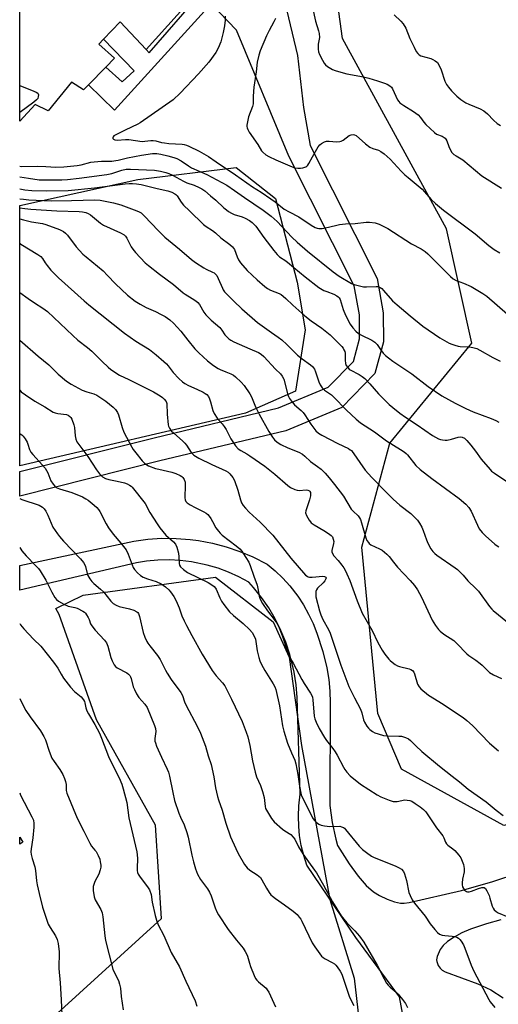
# Model space of a CAD drawing. Units: inches. Extents: x 1279768 to 1285768, y 565448 to 569449.
# Drawn here: x 1279768 to 1279969, y 566372 to 566785 of the extents above; entities that cross this region are included whole.
import ezdxf

# ---------------------------------------------------------------- set-up
doc = ezdxf.new("R2010")
doc.units = ezdxf.units.IN
doc.header["$MEASUREMENT"] = 0
for name, color, linetype in [('BLDG-Footprint', 5, 'Continuous'), ('NTRL-Trees', 3, 'Continuous'), ('TRANS-Driveway', 251, 'Continuous'), ('TRANS-Non Street Sidewalk', 7, 'Continuous'), ('TRANS-Road', 130, 'Continuous'), ('Undefined', 1, 'Continuous')]:
    doc.layers.add(name, color=color, linetype=linetype)

msp = doc.modelspace()

# ---------------------------------------------------------------- linework, layer by layer
at = {"layer": 'BLDG-Footprint'}
for points, elevation in [([(1279779.96, 566842.05), (1279792.64, 566830.31), (1279796.47, 566833.41), (1279808.51, 566822), (1279811.47, 566824.92), (1279813.53, 566826.94), (1279843.44, 566798.05), (1279843.03, 566797.59), (1279820.99, 566772.92), (1279810.01, 566784.65), (1279803.01, 566777.26), (1279801.04, 566775.17), (1279807.62, 566769.34), (1279803.98, 566765.61), (1279796.75, 566758.21), (1279794.63, 566756.03), (1279789.65, 566759.32), (1279779.83, 566747.18), (1279774.38, 566749.94), (1279767.91, 566742.91), (1279767.92, 566828.08)], 490.61), ([(1279769.27, 566440.17), (1279767.89, 566439.25), (1279767.89, 566442.23)], 524.56)]:
    msp.add_lwpolyline(points, close=True, dxfattribs=dict(at, elevation=elevation))
at = {"layer": 'NTRL-Trees'}
for points in [[(1280021.44, 566365.18, 0), (1279999.31, 566400.34, 0), (1280019.02, 566411.84, 0), (1280053.49, 566412.68, 0), (1280092.15, 566405.96, 0), (1280120.73, 566415.2, 0), (1280128.3, 566446.31, 0), (1280109.81, 566473.2, 0), (1280063.58, 566484.97, 0), (1280021.55, 566472.36, 0), (1279998.85, 566454.71, 0), (1279971.11, 566447.15, 0), (1279928.11, 566470.73, 0), (1279918.16, 566494.22, 0), (1279911.43, 566563.99, 0), (1279923.2, 566607.7, 0), (1279957.66, 566649.73, 0), (1279946.96, 566697.62, 0), (1279903.38, 566777.53, 0), (1279890.42, 566872.48, 0)], [(1279783.66, 566368.13, 0), (1279827.43, 566408.15, 0), (1279824.83, 566447.21, 0), (1279800.09, 566491.48, 0), (1279784.47, 566535.76, 0), (1279783.08, 566538.26, 0), (1279794.59, 566543.81, 0), (1279850.07, 566551.38, 0), (1279874.27, 566532.71, 0), (1279881.01, 566517.85, 0), (1279886.21, 566480.77, 0), (1279897.98, 566416.05, 0), (1279908.23, 566382.99, 0), (1279919, 566289.12, 0)]]:
    msp.add_polyline3d(points, dxfattribs=at)
msp.add_polyline3d([(1279862.68, 566620.31, 0), (1279767.9, 566598.1, 0), (1279767.91, 566707.49, 0), (1279817.48, 566718.39, 0), (1279858.7, 566723.43, 0), (1279875.18, 566710.37, 0), (1279884.32, 566675.28, 0), (1279887.72, 566655.3, 0), (1279883.69, 566629.55, 0)], close=True, dxfattribs=at)
at = {"layer": 'TRANS-Driveway'}
for points in [[(1279928.94, 566366.1, 0), (1279927.33, 566375.22, 0), (1279908.92, 566400.07, 0), (1279888.36, 566430.48, 0), (1279887.07, 566434.57, 0), (1279886.07, 566438.74, 0), (1279885.37, 566442.97, 0), (1279884.99, 566446.76, 0), (1279884.84, 566451.05, 0), (1279885, 566455.33, 0), (1279885.55, 566460.23, 0), (1279884.32, 566500.89, 0), (1279883.88, 566506.23, 0), (1279883.06, 566511.53, 0), (1279881.25, 566519, 0), (1279879.54, 566524.09, 0), (1279877.49, 566529.05, 0), (1279875.1, 566533.85, 0), (1279872.38, 566538.47, 0), (1279869.34, 566542.89, 0), (1279866, 566547.09, 0), (1279864.02, 566549.31, 0), (1279859.86, 566551.56, 0), (1279855.56, 566553.52, 0), (1279851.13, 566555.16, 0), (1279846.59, 566556.5, 0), (1279839.99, 566557.85, 0), (1279835.3, 566558.4, 0), (1279830.57, 566558.62, 0), (1279825.85, 566558.52, 0), (1279821.14, 566558.08, 0), (1279816.87, 566557.39, 0), (1279767.9, 566546, 0), (1279767.9, 566556.35, 0), (1279815.72, 566566.55, 0), (1279821.61, 566567.34, 0), (1279827.55, 566567.72, 0), (1279833.5, 566567.69, 0), (1279839.44, 566567.23, 0), (1279842.99, 566566.76, 0), (1279848.83, 566565.65, 0), (1279854.59, 566564.13, 0), (1279860.23, 566562.22, 0), (1279865.71, 566559.91, 0), (1279871.77, 566556.82, 0), (1279875.12, 566554.04, 0), (1279878.27, 566551.03, 0), (1279881.2, 566547.81, 0), (1279884.64, 566543.37, 0), (1279887.02, 566539.73, 0), (1279889.14, 566535.92, 0), (1279890.99, 566531.98, 0), (1279892.56, 566527.92, 0), (1279895.11, 566520.26, 0), (1279896.84, 566513.3, 0), (1279897.61, 566508.46, 0), (1279898.04, 566503.58, 0), (1279898.12, 566498.68, 0), (1279898.07, 566455.47, 0), (1279899.06, 566448.38, 0), (1279900.55, 566441.37, 0), (1279901.25, 566438.72, 0), (1279906.19, 566431.09, 0), (1279909.96, 566425.84, 0), (1279913.26, 566421.99, 0), (1279916.34, 566419.27, 0), (1279918.9, 566417.74, 0), (1279922.16, 566416.23, 0), (1279925.17, 566415.15, 0), (1279927.75, 566414.57, 0), (1279929.27, 566414.56, 0), (1279931.38, 566414.83, 0), (1279953.34, 566419.88, 0), (1279966.52, 566423.57, 0), (1279977.02, 566427.19, 0)], [(1279969.76, 566407.53, 0), (1279963.77, 566405.81, 0), (1279957.15, 566403.67, 0), (1279953.43, 566402.1, 0), (1279950.23, 566400.28, 0), (1279947.44, 566398.36, 0), (1279945.64, 566396.75, 0), (1279944.4, 566395.09, 0), (1279943.11, 566392.06, 0), (1279942.86, 566390.78, 0), (1279942.9, 566389.96, 0), (1279943.57, 566388.31, 0), (1279944.31, 566387.17, 0), (1279945.22, 566386.44, 0), (1279946.45, 566385.76, 0), (1279960.14, 566380.66, 0), (1279965.64, 566378.09, 0), (1279970.73, 566374.83, 0)]]:
    msp.add_polyline3d(points, dxfattribs=at)
at = {"layer": 'TRANS-Non Street Sidewalk'}
msp.add_lwpolyline([(1279848.21, 566792.19), (1279807.66, 566747.52), (1279796.75, 566758.21), (1279803.98, 566765.61), (1279810.91, 566759.45), (1279815.88, 566763.98), (1279803.01, 566777.26), (1279810.01, 566784.65), (1279820.99, 566772.92), (1279822.29, 566771.61), (1279843.89, 566796.69)], close=True, dxfattribs=at)
at = {"layer": 'TRANS-Road'}
msp.add_lwpolyline([(1279871.53, 566825.07), (1279884.5, 566770.44), (1279887, 566748.67), (1279889.81, 566732.68), (1279917.91, 566676.87), (1279920.46, 566662.43), (1279920.55, 566650.17), (1279916.93, 566636.88), (1279903.03, 566622.69), (1279879.62, 566612.91), (1279826.69, 566600.21), (1279767.9, 566585.44), (1279767.9, 566595.75), (1279824.31, 566609.92), (1279876.51, 566622.45), (1279897.31, 566631.14), (1279907.96, 566642.02), (1279910.54, 566651.47), (1279910.47, 566661.52), (1279908.32, 566673.68), (1279880.87, 566728.19), (1279858.84, 566781.13), (1279848.21, 566792.19)], dxfattribs=at)
at = {"layer": 'Undefined'}
for points, elevation in [([(1279767.92, 566757.88), (1279773.75, 566755.53), (1279774.82, 566755.05), (1279775.46, 566754.61), (1279775.6, 566754.42), (1279775.73, 566753.98), (1279775.69, 566753.22), (1279775.45, 566752.46), (1279774.97, 566751.79), (1279773.84, 566750.86), (1279767.92, 566746.59)], 492), ([(1279767.91, 566719.57), (1279771.6, 566718.9), (1279776.03, 566718.28), (1279778.03, 566718.19), (1279785.64, 566718.27), (1279787.96, 566718.42), (1279792.91, 566718.96), (1279804.44, 566720.5), (1279806.54, 566720.96), (1279810.71, 566722.28), (1279812.64, 566722.71), (1279814.4, 566722.74), (1279824.46, 566722.3), (1279827, 566721.93), (1279829.18, 566721.34), (1279830.49, 566720.91), (1279831.95, 566720.21), (1279836.57, 566717.64), (1279838.09, 566717.03), (1279841.08, 566716.03), (1279843.14, 566715.1), (1279844.38, 566714.43), (1279845.55, 566713.58), (1279848.02, 566711.47), (1279850.24, 566709.77), (1279853.56, 566706.55), (1279854.64, 566705.63), (1279855.57, 566704.95), (1279856.81, 566704.19), (1279857.84, 566703.69), (1279861.26, 566702.66), (1279862.56, 566702.16), (1279864.33, 566701.21), (1279865.49, 566700.4), (1279867.02, 566698.73), (1279870.28, 566694.06), (1279874.54, 566688.58), (1279875.97, 566686.84), (1279876.99, 566685.88), (1279879.53, 566684.19), (1279881.16, 566682.96), (1279882.98, 566681.5), (1279887.64, 566677.5), (1279893.47, 566673.02), (1279895.49, 566671.83), (1279896.73, 566671.3), (1279899.69, 566670.22), (1279900.94, 566669.61), (1279901.61, 566669.15), (1279902.03, 566668.67), (1279902.38, 566668), (1279903.66, 566663.85), (1279904.58, 566661.39), (1279906.58, 566657.71), (1279907.68, 566656.07), (1279908.99, 566654.65), (1279910.06, 566653.77), (1279911.3, 566653.06), (1279915.68, 566650.88), (1279916.87, 566650.15), (1279917.88, 566649.1), (1279919.31, 566646.99), (1279920.45, 566645.51), (1279921.38, 566644.54), (1279922.66, 566643.47), (1279924.47, 566642.13), (1279932.46, 566636.77), (1279939.28, 566631.52), (1279945.06, 566627.53), (1279950.62, 566624.51), (1279955.13, 566622.19), (1279958.25, 566620.9), (1279965.82, 566618), (1279967.7, 566617.18), (1279968.91, 566616.46)], 494), ([(1279767.91, 566714.46), (1279770.07, 566714.02), (1279773.05, 566713.71), (1279779.21, 566713.57), (1279788.18, 566713.82), (1279799.3, 566714.93), (1279812.19, 566716.58), (1279813.81, 566716.71), (1279815.18, 566716.7), (1279816.84, 566716.59), (1279818.81, 566716.28), (1279825.55, 566714.62), (1279830.09, 566713.58), (1279831.78, 566713.06), (1279832.94, 566712.43), (1279833.35, 566712.11), (1279833.92, 566711.48), (1279835.72, 566708.82), (1279836.65, 566707.65), (1279839.17, 566705.3), (1279844.97, 566699.54), (1279846.09, 566698.64), (1279848.84, 566696.92), (1279850.05, 566696.05), (1279852.31, 566693.9), (1279856.09, 566691.04), (1279857.15, 566690.07), (1279857.98, 566688.97), (1279859.12, 566685.88), (1279859.77, 566684.62), (1279860.54, 566683.43), (1279863.38, 566680.25), (1279867.55, 566676.31), (1279870.76, 566673.45), (1279871.89, 566672.6), (1279873.12, 566671.96), (1279876.82, 566670.47), (1279877.57, 566670.06), (1279878.52, 566669.4), (1279879.62, 566668.46), (1279882.45, 566665.56), (1279887.5, 566661.09), (1279890.21, 566659.04), (1279894.65, 566655.93), (1279898.13, 566653.14), (1279899.44, 566651.97), (1279903.05, 566648.23), (1279903.59, 566647.56), (1279903.99, 566646.88), (1279904.3, 566646.16), (1279904.45, 566645.44), (1279904.53, 566642.53), (1279904.69, 566641.1), (1279904.96, 566640.31), (1279905.58, 566639.39), (1279906.17, 566638.79), (1279906.62, 566638.47), (1279910.42, 566636.51), (1279911.61, 566635.74), (1279912.73, 566634.89), (1279914.9, 566632.62), (1279918.5, 566628.39), (1279922.98, 566623.98), (1279924.5, 566622.59), (1279927.36, 566620.33), (1279929.86, 566618.56), (1279934.66, 566615.36), (1279941.15, 566610.89), (1279942.39, 566610.14), (1279943.66, 566609.5), (1279944.46, 566609.22), (1279945.3, 566609.04), (1279946.43, 566608.92), (1279947.26, 566608.94), (1279949.11, 566609.33), (1279951.86, 566610.26), (1279952.7, 566610.37), (1279953.65, 566610.22), (1279954.5, 566609.73), (1279955.52, 566608.81), (1279957.26, 566606.8), (1279959.23, 566604.27), (1279961.52, 566600.95), (1279965.31, 566596.56), (1279965.94, 566595.98), (1279967.09, 566595.12), (1279972.35, 566591.61)], 496), ([(1279767.91, 566710.32), (1279769.53, 566710.09), (1279771.73, 566709.87), (1279781.1, 566709.48), (1279789.63, 566709.51), (1279799.36, 566709.84), (1279801.61, 566709.72), (1279807.26, 566708.59), (1279810.31, 566707.79), (1279817, 566705.29), (1279818.08, 566704.81), (1279818.82, 566704.34), (1279820.3, 566702.98), (1279825.94, 566696.92), (1279828.82, 566694.15), (1279835, 566689.09), (1279839.98, 566684.84), (1279841.64, 566683.59), (1279845.11, 566681.25), (1279846.15, 566680.68), (1279848.83, 566679.54), (1279849.49, 566679.14), (1279850.09, 566678.65), (1279850.58, 566678.02), (1279851.25, 566676.84), (1279852.96, 566672.81), (1279853.34, 566672.07), (1279853.89, 566671.24), (1279854.82, 566670.18), (1279857.7, 566667.31), (1279861.18, 566664.11), (1279867.74, 566658.35), (1279873.51, 566654.17), (1279876.35, 566652.24), (1279877.94, 566651.04), (1279880.04, 566649.13), (1279883.16, 566645.87), (1279884.52, 566644.57), (1279886.39, 566643.14), (1279889.9, 566640.64), (1279890.75, 566639.94), (1279891.23, 566639.38), (1279891.61, 566638.74), (1279892.03, 566637.68), (1279893.4, 566633.45), (1279894.03, 566632.14), (1279894.8, 566630.93), (1279895.84, 566629.93), (1279898.73, 566627.91), (1279899.63, 566627.17), (1279905.05, 566621.51), (1279909.11, 566617.7), (1279910.92, 566616.28), (1279916.76, 566612.47), (1279921.85, 566608.59), (1279927.75, 566605.08), (1279929.2, 566604.09), (1279930.08, 566603.36), (1279930.67, 566602.74), (1279934.15, 566598.31), (1279935.97, 566596.63), (1279940.79, 566592.87), (1279952.28, 566584.45), (1279955.12, 566582.11), (1279956.45, 566580.61), (1279957.43, 566579.18), (1279959.96, 566573.23), (1279960.72, 566571.69), (1279961.91, 566570.14), (1279963.32, 566568.7), (1279967.32, 566565.29), (1279968.22, 566564.62), (1279968.95, 566564.2)], 498), ([(1279767.91, 566706.49), (1279770, 566706.18), (1279772.59, 566705.9), (1279783.42, 566705.25), (1279792.87, 566704.95), (1279794.26, 566704.8), (1279795.62, 566704.5), (1279796.6, 566704.12), (1279797.56, 566703.52), (1279801.84, 566700.08), (1279803.01, 566699.27), (1279810.2, 566695.98), (1279811.68, 566695.15), (1279812.24, 566694.62), (1279812.81, 566693.82), (1279814.7, 566690.09), (1279815.34, 566689.09), (1279816.51, 566687.75), (1279820.61, 566683.45), (1279821.95, 566682.27), (1279826.6, 566678.61), (1279832.5, 566674.29), (1279836.47, 566670.82), (1279837.34, 566670.21), (1279840.33, 566668.41), (1279841.79, 566667.42), (1279842.69, 566666.69), (1279843.38, 566665.84), (1279845.21, 566662.72), (1279846.03, 566661.57), (1279848.29, 566659.33), (1279851.83, 566656.2), (1279852.73, 566655.11), (1279854.01, 566653.18), (1279855.61, 566651.53), (1279856.54, 566650.88), (1279857.8, 566650.24), (1279864.46, 566647.23), (1279868.07, 566645.71), (1279869.29, 566644.98), (1279870.33, 566644.03), (1279875.27, 566638.8), (1279877.36, 566636.76), (1279878.09, 566635.86), (1279878.68, 566634.55), (1279880.48, 566628.04), (1279880.76, 566627.22), (1279881.12, 566626.45), (1279881.96, 566625.28), (1279883.27, 566623.75), (1279886.07, 566621.34), (1279886.84, 566620.53), (1279887.51, 566619.59), (1279890.01, 566615.67), (1279892.22, 566612.89), (1279893.29, 566611.94), (1279894.72, 566611.02), (1279901.36, 566607.54), (1279905.89, 566605.37), (1279906.63, 566604.92), (1279907.09, 566604.53), (1279912.91, 566596.41), (1279915.7, 566593.23), (1279922.31, 566586.51), (1279924.66, 566584.22), (1279927.45, 566581.7), (1279931.98, 566578.18), (1279933.43, 566576.77), (1279934.79, 566575.29), (1279935.62, 566574.13), (1279936.64, 566572.4), (1279937.21, 566571.04), (1279938.6, 566567.09), (1279939.16, 566565.71), (1279940.42, 566563.35), (1279941.28, 566562.18), (1279942.07, 566561.34), (1279942.94, 566560.62), (1279950.62, 566555.4), (1279951.62, 566554.59), (1279953.05, 566553.26), (1279954.01, 566552.25), (1279955.99, 566549.83), (1279959.34, 566546.68), (1279960.43, 566545.56), (1279965.09, 566539.08), (1279965.98, 566537.99), (1279966.58, 566537.39), (1279978.68, 566527.56)], 500), ([(1279767.91, 566701.86), (1279769.49, 566701.5), (1279772.9, 566700.58), (1279777.42, 566699.86), (1279778.8, 566699.43), (1279784.56, 566697.35), (1279786.28, 566696.54), (1279787.16, 566695.85), (1279787.96, 566695.02), (1279791.61, 566690.11), (1279794.45, 566687.06), (1279795.77, 566685.86), (1279802.89, 566679.99), (1279804.77, 566678.15), (1279808.08, 566674.57), (1279813.07, 566669.87), (1279816.34, 566667.35), (1279818.51, 566665.99), (1279820.98, 566664.63), (1279824.87, 566662.98), (1279827.24, 566661.77), (1279828.89, 566660.84), (1279830.92, 566659.41), (1279832.4, 566658.09), (1279835.55, 566654.74), (1279838.45, 566650.9), (1279841.39, 566647.25), (1279843, 566645.61), (1279846.7, 566642.23), (1279849.28, 566640.32), (1279851.21, 566639.02), (1279851.98, 566638.64), (1279854.39, 566637.7), (1279856.55, 566636.75), (1279857.59, 566636.2), (1279858.52, 566635.5), (1279860.83, 566633.23), (1279862.03, 566631.94), (1279864.44, 566628.34), (1279865.13, 566627.09), (1279866.86, 566622.96), (1279868.32, 566619.89), (1279872.5, 566612.64), (1279873.99, 566610.19), (1279874.82, 566609.05), (1279875.92, 566608.08), (1279877.42, 566607.12), (1279880.42, 566605.78), (1279885.01, 566603.89), (1279886.61, 566603), (1279887.49, 566602.28), (1279889.88, 566600.03), (1279892.87, 566597.92), (1279894.43, 566596.7), (1279896.05, 566595.09), (1279897.77, 566593.17), (1279899.95, 566590.28), (1279903.78, 566585.42), (1279907.04, 566579.93), (1279907.77, 566579.11), (1279909.88, 566577.18), (1279910.53, 566576.37), (1279910.89, 566575.64), (1279911.37, 566574.27), (1279913.18, 566567.9), (1279913.64, 566566.87), (1279914.25, 566565.93), (1279914.61, 566565.53), (1279915.29, 566565.04), (1279918.94, 566563.28), (1279919.95, 566562.73), (1279921.92, 566561.11), (1279922.89, 566560.08), (1279924.72, 566557.71), (1279926.41, 566555.68), (1279931.82, 566550.05), (1279933.59, 566547.97), (1279934.78, 566546.05), (1279936.45, 566543.07), (1279940.94, 566533.32), (1279942.37, 566531.1), (1279943.59, 566529.45), (1279944.39, 566528.67), (1279945.93, 566527.46), (1279950.02, 566524.77), (1279951.39, 566523.49), (1279955.51, 566519.19), (1279956.41, 566518.49), (1279959.28, 566516.58), (1279961.09, 566515.2), (1279961.95, 566514.44), (1279964.18, 566512.17), (1279965.04, 566511.42), (1279966.72, 566510.37), (1279970.04, 566508.91)], 502), ([(1279767.91, 566691.59), (1279768.43, 566691.23), (1279775.49, 566686.84), (1279776.69, 566686.01), (1279777.43, 566685.24), (1279778.56, 566683.4), (1279779.41, 566682.27), (1279781.02, 566680.3), (1279782.36, 566678.86), (1279784.17, 566677.11), (1279794.94, 566667.5), (1279796.95, 566665.81), (1279811.85, 566653.87), (1279816.56, 566650.5), (1279822.37, 566646.94), (1279825.22, 566644.7), (1279828.42, 566642.03), (1279829.51, 566641.03), (1279830.25, 566640.12), (1279832.24, 566637.33), (1279834.71, 566634.8), (1279836.23, 566633.41), (1279837.22, 566632.75), (1279838.79, 566631.88), (1279842.27, 566630.33), (1279844.91, 566629.03), (1279845.67, 566628.6), (1279846.38, 566628.07), (1279847.13, 566627.21), (1279847.61, 566626.28), (1279848.01, 566625.03), (1279848.92, 566621.45), (1279849.44, 566620.14), (1279850.78, 566618.24), (1279852.87, 566615.86), (1279853.74, 566614.72), (1279854.52, 566613.41), (1279856.51, 566609.43), (1279858.44, 566606.61), (1279859.55, 566605.36), (1279860.69, 566604.58), (1279863.28, 566603.2), (1279864.53, 566602.42), (1279870.7, 566598.08), (1279874.98, 566594.71), (1279880.45, 566589.92), (1279881.6, 566589.12), (1279883.33, 566588.23), (1279884.35, 566587.89), (1279885.19, 566587.85), (1279888.1, 566588.05), (1279888.86, 566587.93), (1279889.46, 566587.62), (1279889.72, 566587.32), (1279889.88, 566586.91), (1279889.93, 566586.4), (1279889.87, 566585.57), (1279889.53, 566583.88), (1279887.96, 566579.21), (1279887.89, 566578.41), (1279888.21, 566577.37), (1279889.36, 566575.34), (1279889.88, 566574.64), (1279890.28, 566574.24), (1279891.45, 566573.42), (1279895.47, 566571.06), (1279897.44, 566569.8), (1279898.59, 566568.94), (1279899.11, 566568.32), (1279899.51, 566567.37), (1279899.69, 566566.35), (1279899.61, 566565.52), (1279898.88, 566562.66), (1279898.89, 566562.1), (1279899.14, 566561.3), (1279899.79, 566560.39), (1279901.54, 566558.45), (1279903.14, 566556.48), (1279903.97, 566555.34), (1279904.53, 566554.39), (1279905.25, 566552.87), (1279906.41, 566550), (1279909.45, 566541.44), (1279911.67, 566536.28), (1279915.83, 566529.05), (1279918.25, 566524.02), (1279920.08, 566520.74), (1279921.14, 566519.03), (1279922.74, 566517.04), (1279923.32, 566516.43), (1279924.24, 566515.67), (1279925.45, 566514.81), (1279926.46, 566514.21), (1279927.27, 566513.92), (1279931.28, 566512.95), (1279932.1, 566512.66), (1279932.78, 566512.24), (1279933.24, 566511.57), (1279933.57, 566510.76), (1279934.84, 566506.43), (1279935.47, 566505.31), (1279936.18, 566504.51), (1279939.52, 566501.87), (1279945.64, 566498.11), (1279949.13, 566495.69), (1279953.97, 566492.47), (1279955.56, 566491.25), (1279957.9, 566489.19), (1279965.02, 566481.7), (1279968.87, 566478.47)], 504), ([(1279767.91, 566671.01), (1279771.39, 566668.47), (1279774.07, 566666.64), (1279777.64, 566664.39), (1279779.61, 566662.93), (1279790.15, 566652.83), (1279792.31, 566650.92), (1279796.31, 566647.78), (1279798.1, 566646.27), (1279802.43, 566641.99), (1279805.02, 566639.53), (1279806.15, 566638.58), (1279809.82, 566636.28), (1279813.65, 566634.48), (1279817.28, 566632.54), (1279821.02, 566630.81), (1279824.07, 566629.22), (1279826.87, 566627.5), (1279827.79, 566626.85), (1279828.58, 566626.17), (1279829.34, 566625.22), (1279829.61, 566624.28), (1279829.74, 566619.89), (1279830.25, 566615.35), (1279830.39, 566614.81), (1279830.72, 566614.04), (1279831.5, 566612.87), (1279832.51, 566611.87), (1279836.15, 566608.64), (1279837.16, 566607.64), (1279837.83, 566606.79), (1279839.84, 566603.8), (1279840.36, 566603.15), (1279840.97, 566602.57), (1279843.02, 566601.37), (1279848.49, 566598.66), (1279854.36, 566596.1), (1279855.34, 566595.5), (1279856.14, 566594.74), (1279857.4, 566593.21), (1279858.1, 566591.98), (1279859.37, 566588.01), (1279860.49, 566583.89), (1279861.01, 566582.66), (1279861.71, 566581.48), (1279862.63, 566580.39), (1279864.2, 566578.75), (1279868.78, 566574.53), (1279874.07, 566569), (1279881.66, 566559.42), (1279887.82, 566552.28), (1279888.48, 566551.77), (1279888.95, 566551.57), (1279889.48, 566551.47), (1279890.63, 566551.48), (1279895.07, 566551.86), (1279895.85, 566551.76), (1279896.35, 566551.39), (1279896.44, 566551.12), (1279896.4, 566550.76), (1279895.97, 566549.91), (1279895.23, 566549.05), (1279892.93, 566546.79), (1279892.47, 566546.11), (1279892.23, 566545.33), (1279892.14, 566544.23), (1279892.24, 566543.09), (1279893.76, 566537.25), (1279894.29, 566535.65), (1279895.16, 566533.64), (1279897.52, 566529.43), (1279898.24, 566527.89), (1279902.64, 566514.42), (1279905.99, 566505.46), (1279908.33, 566500.69), (1279910.88, 566496), (1279911.43, 566494.47), (1279912.23, 566491.56), (1279912.59, 566490.54), (1279913.63, 566488.88), (1279914.31, 566487.99), (1279914.89, 566487.39), (1279915.99, 566486.57), (1279916.97, 566486.05), (1279918.35, 566485.59), (1279920.61, 566484.99), (1279922.35, 566484.74), (1279927.01, 566484.67), (1279928.06, 566484.59), (1279929.76, 566484.14), (1279931.08, 566483.53), (1279931.94, 566482.83), (1279934.12, 566480.58), (1279936.6, 566478.24), (1279944.04, 566472.1), (1279949.32, 566467.84), (1279952.44, 566465.46), (1279956.12, 566462.42), (1279963.69, 566457.07), (1279967.89, 566453.56), (1279970.77, 566451.38)], 506), ([(1279767.91, 566650.87), (1279775.64, 566644.17), (1279780.05, 566640.58), (1279784.09, 566636.6), (1279787.53, 566633.76), (1279789.42, 566632.5), (1279794.14, 566629.89), (1279796.08, 566629.18), (1279798.96, 566628.4), (1279800.31, 566627.82), (1279804.06, 566625.38), (1279807.16, 566622.84), (1279808.12, 566621.76), (1279808.9, 566620.52), (1279809.3, 566619.51), (1279810.93, 566614.23), (1279811.62, 566612.27), (1279814.94, 566606.02), (1279815.55, 566605.02), (1279816.59, 566603.63), (1279819.32, 566600.24), (1279820.33, 566599.22), (1279821.25, 566598.57), (1279821.99, 566598.17), (1279824.88, 566597.11), (1279826.24, 566596.73), (1279831.77, 566595.47), (1279833.39, 566595.01), (1279835.22, 566594.15), (1279835.94, 566593.67), (1279836.33, 566593.31), (1279836.92, 566592.45), (1279837.27, 566591.25), (1279837.32, 566590.08), (1279837.14, 566584.7), (1279837.28, 566583.86), (1279837.63, 566583.22), (1279838.24, 566582.65), (1279839.45, 566581.85), (1279841.5, 566580.67), (1279845.17, 566578.87), (1279846.13, 566578.22), (1279846.79, 566577.66), (1279847.37, 566577.01), (1279848.05, 566576.03), (1279848.83, 566574.75), (1279850.18, 566572.19), (1279851.33, 566570.66), (1279852.07, 566569.85), (1279852.93, 566569.08), (1279858.78, 566564.6), (1279860.28, 566563.25), (1279861.05, 566562.39), (1279861.55, 566561.68), (1279864, 566557.66), (1279864.62, 566556.33), (1279866.1, 566551.84), (1279867.52, 566548), (1279867.86, 566546.62), (1279868.42, 566543.42), (1279868.66, 566542.59), (1279868.98, 566541.83), (1279869.81, 566540.37), (1279871.9, 566537.3), (1279875.14, 566533.13), (1279876.04, 566531.71), (1279876.79, 566530.16), (1279878.01, 566526.96), (1279880.25, 566520.07), (1279881.11, 566517.87), (1279882.69, 566515.28), (1279886.28, 566508.43), (1279887.31, 566506.75), (1279889.99, 566502.77), (1279890.56, 566501.74), (1279890.79, 566501.05), (1279890.96, 566499.92), (1279891.41, 566493.01), (1279891.69, 566491.91), (1279892.25, 566490.56), (1279893.56, 566487.93), (1279895.79, 566484.05), (1279896.6, 566482.83), (1279899.25, 566479.47), (1279900.23, 566478.09), (1279901.09, 566476.65), (1279903.79, 566471.59), (1279904.37, 566470.63), (1279905.21, 566469.49), (1279906.6, 566468.05), (1279910.92, 566464.54), (1279917.88, 566460.08), (1279919.42, 566459.21), (1279923, 566457.74), (1279924.68, 566457.24), (1279925.46, 566457.2), (1279926.25, 566457.27), (1279929.47, 566457.89), (1279930.57, 566457.83), (1279931.65, 566457.61), (1279932.42, 566457.29), (1279933.89, 566456.41), (1279936.02, 566454.97), (1279937.38, 566453.86), (1279938.21, 566453.04), (1279938.67, 566452.47), (1279942.8, 566446.1), (1279945.41, 566442.73), (1279945.85, 566441.97), (1279946.64, 566440.14), (1279947.06, 566439.44), (1279947.62, 566438.86), (1279949.61, 566437.4), (1279950.47, 566436.63), (1279952.25, 566434.69), (1279953.08, 566433.51), (1279954.1, 566430.76), (1279954.49, 566429.07), (1279954.41, 566427.73), (1279953.66, 566424.66), (1279953.53, 566423), (1279953.57, 566422.18), (1279953.77, 566421.4), (1279954.11, 566420.66), (1279954.55, 566420.01), (1279954.93, 566419.69), (1279955.37, 566419.47), (1279955.85, 566419.33), (1279956.5, 566419.3), (1279957.47, 566419.51), (1279960.49, 566420.7), (1279961.88, 566421.12), (1279962.37, 566421.15), (1279962.78, 566421.07), (1279963.33, 566420.67), (1279963.9, 566419.77), (1279964.86, 566417.7), (1279965.25, 566416.61), (1279966.23, 566413.24), (1279966.57, 566412.44), (1279967.03, 566411.72), (1279967.81, 566410.99), (1279968.74, 566410.4), (1279972.81, 566408.76)], 508), ([(1279767.91, 566629.88), (1279768.57, 566629.28), (1279770.27, 566627.92), (1279774.22, 566625.32), (1279778.41, 566622.92), (1279781.99, 566620.71), (1279782.8, 566620.4), (1279783.94, 566620.13), (1279787.48, 566619.68), (1279788.28, 566619.38), (1279788.96, 566618.92), (1279789.32, 566618.52), (1279789.72, 566617.78), (1279790.61, 566615.33), (1279790.84, 566614.2), (1279791.13, 566610.72), (1279791.49, 566609.34), (1279791.92, 566608.3), (1279792.7, 566607.07), (1279796.46, 566602.01), (1279800.14, 566596.46), (1279801.41, 566594.82), (1279802.65, 566593.56), (1279803.88, 566592.88), (1279805.28, 566592.43), (1279808.77, 566591.75), (1279811.86, 566590.98), (1279812.95, 566590.56), (1279814, 566590.04), (1279814.71, 566589.56), (1279815.13, 566589.16), (1279820.48, 566582.3), (1279822.54, 566578.51), (1279825.56, 566573.81), (1279826.73, 566572.17), (1279829.23, 566569.08), (1279832.45, 566566.27), (1279833.34, 566565.26), (1279833.86, 566563.96), (1279834.5, 566561.44), (1279834.71, 566560.01), (1279834.8, 566557.09), (1279835, 566556.39), (1279835.38, 566555.78), (1279836.63, 566554.6), (1279838.29, 566553.4), (1279846.93, 566549.12), (1279848.56, 566548.16), (1279849.44, 566547.47), (1279850.02, 566546.83), (1279850.32, 566546.33), (1279851.84, 566542.8), (1279852.64, 566541.37), (1279853.61, 566539.97), (1279856, 566536.91), (1279857.55, 566535.28), (1279861.73, 566532.01), (1279864.3, 566529.49), (1279865.5, 566528.17), (1279866.22, 566526.98), (1279866.81, 566525.44), (1279867.61, 566520.52), (1279868.23, 566517.7), (1279868.65, 566516.33), (1279869.4, 566514.78), (1279870.76, 566512.25), (1279874.3, 566506.66), (1279874.95, 566505.32), (1279875.36, 566504.24), (1279876.86, 566497.34), (1279878.19, 566489.03), (1279878.69, 566486.71), (1279880.32, 566481.65), (1279881.96, 566477.64), (1279883.33, 566474.63), (1279883.83, 566473.09), (1279884.63, 566468.51), (1279885.25, 566463.7), (1279886.02, 566460.05), (1279886.52, 566458.8), (1279888.14, 566455.81), (1279890.82, 566450.29), (1279891.49, 566449.34), (1279892.32, 566448.56), (1279893.45, 566447.71), (1279894.45, 566447.22), (1279895.83, 566446.95), (1279898.11, 566446.73), (1279902.21, 566446.79), (1279903.01, 566446.63), (1279903.72, 566446.29), (1279904.14, 566445.98), (1279904.68, 566445.44), (1279910.36, 566438.41), (1279911.81, 566437), (1279913.38, 566435.75), (1279915.5, 566434.3), (1279916.66, 566433.66), (1279925.53, 566430.17), (1279927.11, 566429.4), (1279928.06, 566428.79), (1279928.95, 566427.86), (1279929.44, 566426.88), (1279930.17, 566424.08), (1279931.22, 566419.04), (1279931.73, 566417.74), (1279932.62, 566415.99), (1279933.56, 566414.55), (1279938, 566409.04), (1279940.19, 566405.79), (1279942.06, 566403.48), (1279943.23, 566402.16), (1279944.12, 566401.49), (1279945.17, 566401.13), (1279946.27, 566400.9), (1279949.42, 566400.73), (1279950.54, 566400.49), (1279951.36, 566400.19), (1279952.05, 566399.79), (1279952.59, 566399.3), (1279953.12, 566398.63), (1279954.12, 566396.96), (1279954.73, 566395.68), (1279957.3, 566388.56), (1279958.42, 566385.98), (1279964.72, 566374.12), (1279965.36, 566373.12), (1279967.3, 566370.74)], 510), ([(1279767.9, 566611.75), (1279768.06, 566611.66), (1279768.73, 566611.19), (1279769.33, 566610.64), (1279770.14, 566609.52), (1279770.98, 566608.06), (1279771.3, 566607.27), (1279772.02, 566605.03), (1279772.53, 566603.96), (1279773.41, 566602.86), (1279777.5, 566598.48), (1279778.56, 566597.13), (1279779.7, 566595.19), (1279781.02, 566591.83), (1279781.89, 566590.41), (1279782.57, 566589.57), (1279783.24, 566589.08), (1279784.57, 566588.49), (1279789.78, 566586.99), (1279794.22, 566585.11), (1279795.69, 566584.31), (1279796.64, 566583.69), (1279799.18, 566581.7), (1279800.22, 566580.72), (1279800.93, 566579.87), (1279801.54, 566578.94), (1279804.14, 566573.87), (1279805.2, 566572.14), (1279807.12, 566569.51), (1279810.33, 566565.75), (1279812.59, 566562.84), (1279813.43, 566561.07), (1279815.03, 566556.56), (1279815.47, 566555.54), (1279816.11, 566554.59), (1279817.3, 566553.29), (1279818.58, 566552.1), (1279819.76, 566551.41), (1279821.56, 566550.72), (1279825.19, 566549.63), (1279827.2, 566548.64), (1279828.14, 566548.04), (1279829.01, 566547.36), (1279830.44, 566546.05), (1279831.2, 566545.22), (1279832.53, 566543.36), (1279833.55, 566541.52), (1279834.87, 566538.57), (1279836, 566535.23), (1279836.89, 566533.14), (1279837.88, 566531.06), (1279840.12, 566526.93), (1279844.5, 566519.07), (1279848.62, 566512.28), (1279850.3, 566509.98), (1279853.03, 566507.11), (1279854, 566505.72), (1279856.78, 566500.15), (1279861.25, 566490.74), (1279862.99, 566486.35), (1279863.62, 566484.39), (1279864.5, 566480.73), (1279865.55, 566474.34), (1279866.7, 566469.5), (1279867.28, 566467.56), (1279868.94, 566463.88), (1279869.81, 566461.36), (1279870.44, 566458.86), (1279870.85, 566455.12), (1279871.08, 566454.31), (1279871.46, 566453.54), (1279873.6, 566450.09), (1279874.68, 566448.73), (1279878.2, 566445.61), (1279879.15, 566444.91), (1279881.65, 566443.33), (1279882.72, 566442.27), (1279883.29, 566441.33), (1279884.91, 566438.16), (1279886.72, 566435.24), (1279889.03, 566431.85), (1279891.63, 566428.43), (1279892.44, 566427.23), (1279895.34, 566422.11), (1279899.12, 566415.09), (1279902.84, 566409.26), (1279903.89, 566407.83), (1279905.21, 566406.22), (1279908.54, 566402.86), (1279910.53, 566400.71), (1279912.28, 566398.17), (1279917.89, 566388.52), (1279920.87, 566382.75), (1279921.87, 566380.96), (1279922.58, 566380.04), (1279923.39, 566379.21), (1279925.88, 566377.12), (1279926.74, 566376.31), (1279928.59, 566374.07), (1279929.81, 566372.44), (1279930.68, 566370.69)], 512), ([(1279767.9, 566584.38), (1279768.77, 566584), (1279776.02, 566581.63), (1279777.41, 566580.85), (1279778.19, 566580.14), (1279778.81, 566579.19), (1279779.73, 566577.38), (1279781.84, 566572.46), (1279783.73, 566569.61), (1279784.61, 566568.48), (1279786.33, 566566.54), (1279793.44, 566559.11), (1279794.68, 566557.58), (1279795.21, 566556.64), (1279795.53, 566555.88), (1279796.26, 566552.99), (1279796.55, 566552.16), (1279797.31, 566550.66), (1279798.13, 566549.53), (1279798.97, 566548.74), (1279801.85, 566546.34), (1279803.07, 566545.2), (1279806.2, 566541.27), (1279807.18, 566540.33), (1279808.35, 566539.65), (1279809.64, 566539.14), (1279814.02, 566538.08), (1279815.75, 566537.58), (1279817, 566536.9), (1279817.41, 566536.54), (1279817.71, 566536.13), (1279817.95, 566535.67), (1279818.19, 566534.92), (1279819.77, 566528.14), (1279820.44, 566526.22), (1279821.24, 566524.36), (1279821.67, 566523.64), (1279822.49, 566522.53), (1279825.77, 566518.58), (1279826.8, 566516.78), (1279829.01, 566512.34), (1279829.72, 566511.09), (1279831.47, 566508.46), (1279835.57, 566502.93), (1279836.16, 566501.71), (1279837, 566499.1), (1279837.58, 566497.77), (1279842.51, 566488.52), (1279843.72, 566485.86), (1279845.93, 566480.43), (1279846.96, 566476.42), (1279848.18, 566472.79), (1279849.41, 566467.57), (1279850.07, 566463.02), (1279850.87, 566459.28), (1279851.3, 566457.86), (1279852.8, 566453.63), (1279854.36, 566448.13), (1279856.32, 566442.4), (1279858.55, 566437.54), (1279859.64, 566435.44), (1279862.29, 566430.81), (1279863.3, 566429.42), (1279864.53, 566428.33), (1279867.61, 566426.48), (1279868.29, 566425.93), (1279868.89, 566425.32), (1279869.51, 566424.36), (1279871.47, 566420.76), (1279872.59, 566419), (1279873.31, 566418.07), (1279873.92, 566417.49), (1279875.26, 566416.46), (1279879.04, 566413.86), (1279882.61, 566411.19), (1279884.31, 566409.72), (1279885.24, 566408.69), (1279885.89, 566407.79), (1279886.3, 566407.03), (1279890.61, 566397.86), (1279891.75, 566396.14), (1279894.59, 566392.33), (1279895.2, 566391.74), (1279896.08, 566391.14), (1279898.98, 566389.64), (1279899.99, 566389.03), (1279900.63, 566388.44), (1279901.18, 566387.75), (1279902.36, 566386.04), (1279903.04, 566384.73), (1279906.13, 566375.41), (1279907.53, 566372.5), (1279908.14, 566371.5)], 514), ([(1279767.9, 566563.81), (1279768.82, 566562.52), (1279770.61, 566560.32), (1279774.56, 566556.33), (1279775.74, 566555.04), (1279776.44, 566554.12), (1279778.89, 566550.22), (1279781.31, 566545.1), (1279782.66, 566542.91), (1279783.38, 566542.05), (1279784.22, 566541.32), (1279786.45, 566540.04), (1279788.27, 566539.23), (1279790.96, 566538.72), (1279792.03, 566538.39), (1279794.35, 566537.2), (1279795.06, 566536.72), (1279795.46, 566536.33), (1279795.96, 566535.65), (1279796.66, 566534.41), (1279797.02, 566533.63), (1279797.67, 566531.78), (1279798.1, 566531.01), (1279799.62, 566529.18), (1279803.51, 566524.96), (1279804.35, 566523.78), (1279804.84, 566522.44), (1279806.09, 566517.62), (1279806.64, 566516.31), (1279807.6, 566514.57), (1279808.11, 566513.92), (1279808.76, 566513.41), (1279812.86, 566511.21), (1279813.52, 566510.75), (1279814.08, 566510.19), (1279814.43, 566509.57), (1279814.69, 566508.86), (1279815.55, 566505.32), (1279816.01, 566504.24), (1279816.97, 566502.4), (1279817.9, 566500.91), (1279820.43, 566498.11), (1279821.4, 566496.71), (1279824.52, 566489.17), (1279824.94, 566487.88), (1279825.03, 566486.63), (1279824.63, 566483.68), (1279824.67, 566482.59), (1279824.83, 566481.78), (1279825.35, 566480.41), (1279827.39, 566475.83), (1279829.81, 566470.86), (1279830.37, 566469.53), (1279830.79, 566467.9), (1279832.15, 566460.98), (1279832.92, 566457.65), (1279834.7, 566452.3), (1279835.41, 566450.66), (1279836.96, 566447.48), (1279838.09, 566444.17), (1279838.62, 566442.2), (1279840.16, 566434.73), (1279840.85, 566431.84), (1279841.64, 566428.88), (1279842.46, 566426.65), (1279843.79, 566424.49), (1279846.73, 566420.58), (1279847.61, 566419.13), (1279848.29, 566417.56), (1279849.94, 566412.5), (1279850.64, 566410.92), (1279851.37, 566409.65), (1279855.34, 566403.5), (1279858.93, 566398.95), (1279861.64, 566395.69), (1279862.56, 566394.27), (1279863.21, 566393.01), (1279863.52, 566392.2), (1279864.31, 566389.32), (1279864.78, 566387.95), (1279866.27, 566384.2), (1279866.88, 566382.91), (1279867.35, 566382.25), (1279868.08, 566381.48), (1279871.27, 566378.79), (1279871.79, 566378.13), (1279872.39, 566377.17), (1279875.2, 566371.03)], 516), ([(1279767.9, 566531.9), (1279768.26, 566531.34), (1279769.67, 566529.69), (1279773.73, 566525.36), (1279776.72, 566522.4), (1279782.09, 566515.78), (1279783.95, 566513.24), (1279785.33, 566510.62), (1279786.32, 566508.99), (1279789.14, 566505.28), (1279790.85, 566503.44), (1279793.65, 566501.11), (1279794.68, 566499.86), (1279795.07, 566499.17), (1279795.26, 566498.66), (1279795.68, 566496.52), (1279796.11, 566495.29), (1279796.78, 566494.04), (1279799.47, 566489.56), (1279801.35, 566485.95), (1279802.23, 566483.86), (1279805.14, 566476.07), (1279805.97, 566474.26), (1279809.57, 566467.09), (1279810.69, 566464.53), (1279811.3, 566462.58), (1279812.79, 566456.8), (1279813.69, 566450.42), (1279817.07, 566436.08), (1279817.32, 566433.44), (1279817.14, 566429.13), (1279817.16, 566428.26), (1279817.31, 566427.43), (1279817.67, 566426.65), (1279818.15, 566425.91), (1279821.87, 566421.03), (1279822.43, 566420.06), (1279823, 566418.13), (1279823.51, 566415), (1279824.73, 566409.32), (1279825.32, 566407.33), (1279826.03, 566405.36), (1279828.31, 566400.89), (1279831.44, 566393.78), (1279835.01, 566387.73), (1279837.57, 566381.81), (1279841.57, 566373.45), (1279842.19, 566371.25)], 518), ([(1279767.9, 566500.49), (1279769.16, 566497.77), (1279770.49, 566495.46), (1279772.24, 566492.72), (1279776.58, 566486.91), (1279778.07, 566484.45), (1279778.68, 566483.14), (1279780.3, 566478.39), (1279781.43, 566475.46), (1279782.33, 566473.97), (1279784.79, 566470.6), (1279785.93, 566468.53), (1279786.7, 566466.94), (1279787.16, 566465.55), (1279787.41, 566464.42), (1279787.44, 566461.84), (1279787.67, 566460.78), (1279791.95, 566450.24), (1279794.75, 566444.82), (1279797.29, 566439.67), (1279798, 566438.52), (1279799.49, 566436.8), (1279799.94, 566436.16), (1279800.77, 566434.59), (1279801.45, 566432.95), (1279801.72, 566431.86), (1279801.91, 566430.48), (1279801.89, 566429.65), (1279801.68, 566428.57), (1279801.11, 566426.71), (1279799.47, 566423.66), (1279798.94, 566422.37), (1279798.74, 566421.57), (1279798.76, 566419.85), (1279799.11, 566417.25), (1279799.59, 566415.91), (1279801.87, 566411.82), (1279802.43, 566410.47), (1279802.73, 566408.78), (1279803.64, 566400.85), (1279803.95, 566398.83), (1279806.93, 566386.85), (1279807.47, 566385.52), (1279809.29, 566382.03), (1279809.8, 566380.49), (1279810.15, 566378.77), (1279810.45, 566375.29), (1279811.29, 566369.72)], 520), ([(1279767.89, 566460.86), (1279768.28, 566459.82), (1279773.05, 566450.82), (1279773.61, 566449.39), (1279773.83, 566447.94), (1279773.86, 566446.45), (1279773.42, 566442), (1279772.72, 566437.38), (1279772.63, 566436.02), (1279772.73, 566434.92), (1279773.15, 566433.26), (1279774.24, 566429.75), (1279774.47, 566428.31), (1279774.98, 566423.92), (1279775.26, 566422.21), (1279776.04, 566418.56), (1279777.5, 566412.82), (1279779.38, 566406.97), (1279779.87, 566405.7), (1279780.66, 566404.25), (1279782.94, 566400.77), (1279783.63, 566399.31), (1279784, 566397.63), (1279784.39, 566394.14), (1279784.31, 566387.03), (1279784.85, 566381.07), (1279785.36, 566374), (1279785.67, 566364.26)], 522)]:
    msp.add_lwpolyline(points, dxfattribs=dict(at, elevation=elevation))
for points in [[(1279890.72, 566790.55, 486), (1279892.02, 566784.88, 486), (1279893.3, 566780.8, 486), (1279893.56, 566779.7, 486), (1279893.65, 566778.05, 486), (1279893.2, 566775.2, 486), (1279893.14, 566774.32, 486), (1279893.18, 566773.13, 486), (1279893.35, 566771.97, 486), (1279893.75, 566770.88, 486), (1279894.92, 566768.51, 486), (1279895.63, 566767.24, 486), (1279896.16, 566766.59, 486), (1279897.01, 566765.91, 486), (1279898.4, 566765.02, 486), (1279899.16, 566764.64, 486), (1279900.27, 566764.23, 486), (1279903.66, 566763.16, 486), (1279905.21, 566762.75, 486), (1279912.24, 566761.47, 486), (1279914.46, 566760.93, 486), (1279918, 566759.88, 486), (1279921.04, 566758.88, 486), (1279922.1, 566758.43, 486), (1279923.26, 566757.66, 486), (1279923.88, 566757.11, 486), (1279924.38, 566756.43, 486), (1279926.5, 566751.9, 486), (1279926.98, 566751.17, 486), (1279927.47, 566750.64, 486), (1279929.13, 566749.42, 486), (1279933.1, 566747, 486), (1279935.14, 566745.53, 486), (1279936.16, 566744.44, 486), (1279937.55, 566742.4, 486), (1279938.27, 566741.52, 486), (1279941.91, 566738.08, 486), (1279942.87, 566737.46, 486), (1279945.21, 566736.53, 486), (1279945.97, 566736.09, 486), (1279946.41, 566735.73, 486), (1279946.75, 566735.33, 486), (1279947.13, 566734.62, 486), (1279947.96, 566732.23, 486), (1279948.66, 566730.65, 486), (1279949.28, 566729.71, 486), (1279950.1, 566728.94, 486), (1279951.02, 566728.31, 486), (1279953.2, 566727.07, 486), (1279953.89, 566726.58, 486), (1279961.79, 566719.9, 486), (1279970.14, 566714.77, 486)], [(1279854.12, 566786.97, 490), (1279854.09, 566785.33, 490), (1279853.86, 566782.98, 490), (1279853.26, 566780.14, 490), (1279852.26, 566776.19, 490), (1279851.16, 566773.53, 490), (1279850.18, 566771.75, 490), (1279847.26, 566767.65, 490), (1279842.95, 566762.82, 490), (1279835.28, 566754.67, 490), (1279832.26, 566751.88, 490), (1279818.45, 566742.12, 490), (1279817.44, 566741.58, 490), (1279812.11, 566739.14, 490), (1279807.46, 566736.68, 490), (1279807.05, 566736.28, 490), (1279806.96, 566735.97, 490), (1279807.04, 566735.63, 490), (1279807.26, 566735.33, 490), (1279807.86, 566735.03, 490), (1279808.77, 566734.91, 490), (1279812.27, 566735.17, 490), (1279813.64, 566735.14, 490), (1279819.25, 566734.38, 490), (1279820.37, 566734.42, 490), (1279822.86, 566734.73, 490), (1279823.96, 566734.75, 490), (1279824.97, 566734.59, 490), (1279827.34, 566733.97, 490), (1279828.69, 566733.73, 490), (1279830.42, 566733.54, 490), (1279836.08, 566733.17, 490), (1279836.96, 566733.04, 490), (1279837.94, 566732.76, 490), (1279838.91, 566732.37, 490), (1279843.14, 566730.33, 490), (1279847.19, 566728.08, 490), (1279850.31, 566725.8, 490), (1279858.46, 566720.41, 490), (1279865.66, 566715.38, 490), (1279869.24, 566713.1, 490), (1279873.27, 566710.32, 490), (1279875.14, 566708.97, 490), (1279878.93, 566706, 490), (1279880.96, 566704.75, 490), (1279884.99, 566702.65, 490), (1279890.16, 566699.19, 490), (1279891.91, 566698.21, 490), (1279892.68, 566697.96, 490), (1279893.47, 566697.81, 490), (1279894.81, 566697.78, 490), (1279896.21, 566698.06, 490), (1279900.42, 566699.13, 490), (1279902.11, 566699.44, 490), (1279904.66, 566699.75, 490), (1279908.66, 566699.98, 490), (1279913.25, 566700.52, 490), (1279914.7, 566700.49, 490), (1279917.04, 566700.15, 490), (1279918.69, 566699.6, 490), (1279922.34, 566697.85, 490), (1279932.31, 566691.4, 490), (1279936.38, 566689.28, 490), (1279938.09, 566688.14, 490), (1279939.22, 566687.22, 490), (1279943.96, 566682.36, 490), (1279948.65, 566677.72, 490), (1279949.77, 566676.74, 490), (1279951.02, 566676.02, 490), (1279954.2, 566674.87, 490), (1279957.37, 566673.45, 490), (1279962.22, 566670.58, 490), (1279963.91, 566669.39, 490), (1279972.62, 566661.88, 490)], [(1279875.19, 566785.96, 488), (1279874.59, 566784.66, 488), (1279872.53, 566780.9, 488), (1279871.45, 566778.78, 488), (1279868.87, 566772.45, 488), (1279868.24, 566770.66, 488), (1279867.53, 566767.6, 488), (1279867.1, 566763.63, 488), (1279866.15, 566757.16, 488), (1279865.82, 566753.42, 488), (1279865.89, 566751.11, 488), (1279865.85, 566750.23, 488), (1279865.57, 566749.11, 488), (1279863.97, 566744.7, 488), (1279863.48, 566742.66, 488), (1279863.24, 566741.2, 488), (1279863.25, 566740.63, 488), (1279863.37, 566740.1, 488), (1279863.66, 566739.32, 488), (1279864.18, 566738.31, 488), (1279867.8, 566733.09, 488), (1279869.41, 566730.45, 488), (1279869.91, 566729.8, 488), (1279871.16, 566728.73, 488), (1279872.39, 566728.01, 488), (1279875.32, 566726.66, 488), (1279882.27, 566723.66, 488), (1279883.38, 566723.31, 488), (1279884.55, 566723.15, 488), (1279885.69, 566723.14, 488), (1279886.76, 566723.29, 488), (1279888, 566723.7, 488), (1279888.42, 566724, 488), (1279888.8, 566724.38, 488), (1279889.27, 566725.1, 488), (1279890.82, 566727.94, 488), (1279893.2, 566732.05, 488), (1279893.91, 566732.97, 488), (1279894.57, 566733.52, 488), (1279895.81, 566734.21, 488), (1279896.61, 566734.43, 488), (1279897.73, 566734.44, 488), (1279900.88, 566734.19, 488), (1279902.19, 566734.31, 488), (1279902.86, 566734.55, 488), (1279903.58, 566734.97, 488), (1279906.21, 566736.89, 488), (1279906.97, 566737.21, 488), (1279907.79, 566737.33, 488), (1279908.44, 566737.2, 488), (1279909.08, 566736.83, 488), (1279912.98, 566733.31, 488), (1279914.83, 566732, 488), (1279916.06, 566731.37, 488), (1279918.43, 566730.71, 488), (1279919.44, 566730.21, 488), (1279920.83, 566729.12, 488), (1279923.3, 566726.98, 488), (1279927.99, 566721.91, 488), (1279929.59, 566720.3, 488), (1279930.9, 566719.17, 488), (1279934.33, 566716.48, 488), (1279936.74, 566714.34, 488), (1279937.76, 566713.28, 488), (1279940.61, 566710, 488), (1279942.38, 566708.25, 488), (1279945.82, 566705.49, 488), (1279959.02, 566695.51, 488), (1279964.75, 566690.72, 488), (1279966.97, 566688.97, 488), (1279969.43, 566687.6, 488)], [(1279925.05, 566787.58, 484), (1279927.91, 566784.85, 484), (1279928.77, 566783.76, 484), (1279929.88, 566781.87, 484), (1279931.69, 566777.64, 484), (1279933.38, 566773.96, 484), (1279934.31, 566772.18, 484), (1279934.93, 566771.24, 484), (1279935.48, 566770.69, 484), (1279936.19, 566770.31, 484), (1279940.48, 566769.13, 484), (1279941.31, 566768.82, 484), (1279942.31, 566768.24, 484), (1279943.18, 566767.5, 484), (1279943.96, 566766.32, 484), (1279944.84, 566764.51, 484), (1279946.38, 566759.67, 484), (1279946.97, 566758.34, 484), (1279947.8, 566757.2, 484), (1279949.07, 566755.66, 484), (1279951.33, 566753.4, 484), (1279952.96, 566751.95, 484), (1279955.11, 566750.6, 484), (1279956.38, 566750.01, 484), (1279961.14, 566748.07, 484), (1279962.7, 566747.29, 484), (1279964.26, 566745.98, 484), (1279966.78, 566743.25, 484), (1279968.21, 566741.93, 484), (1279969.68, 566741.05, 484)], [(1279767.91, 566723.94, 492), (1279768.44, 566723.91, 492), (1279775.43, 566723.93, 492), (1279778.82, 566723.8, 492), (1279783.01, 566723.51, 492), (1279786.48, 566723.66, 492), (1279791.98, 566724.25, 492), (1279793.62, 566724.57, 492), (1279797.8, 566725.61, 492), (1279799.17, 566725.85, 492), (1279802.22, 566726.09, 492), (1279806.5, 566726.15, 492), (1279808.17, 566726.31, 492), (1279809.28, 566726.53, 492), (1279813.15, 566727.55, 492), (1279818.95, 566728.58, 492), (1279823.6, 566729.25, 492), (1279825.46, 566729.28, 492), (1279827.15, 566729.01, 492), (1279830.04, 566728.37, 492), (1279832.54, 566727.69, 492), (1279833.84, 566727.19, 492), (1279835.64, 566726.19, 492), (1279838.67, 566724.11, 492), (1279840.04, 566723.3, 492), (1279846.45, 566720.47, 492), (1279854.81, 566715.97, 492), (1279858.06, 566713.84, 492), (1279862.19, 566710.78, 492), (1279870.05, 566705.56, 492), (1279873.48, 566703.06, 492), (1279875.97, 566700.79, 492), (1279882.11, 566694.17, 492), (1279884.32, 566692.01, 492), (1279888.65, 566688.34, 492), (1279899.5, 566679.57, 492), (1279901.96, 566677.74, 492), (1279907.2, 566674.78, 492), (1279908.28, 566674.34, 492), (1279909.96, 566673.85, 492), (1279912.23, 566673.35, 492), (1279913.38, 566673.32, 492), (1279917.45, 566673.5, 492), (1279918.3, 566673.42, 492), (1279919.14, 566673.11, 492), (1279919.81, 566672.6, 492), (1279920.61, 566671.78, 492), (1279924.38, 566667.43, 492), (1279926.31, 566665.7, 492), (1279931.76, 566661.13, 492), (1279937.13, 566656.85, 492), (1279944.2, 566651.93, 492), (1279948.11, 566649.7, 492), (1279949.18, 566649.24, 492), (1279950.54, 566648.8, 492), (1279951.92, 566648.43, 492), (1279952.76, 566648.29, 492), (1279955.63, 566648.19, 492), (1279956.81, 566648.06, 492), (1279958.57, 566647.71, 492), (1279959.7, 566647.36, 492), (1279961, 566646.7, 492), (1279966.39, 566643.68, 492), (1279969.54, 566642.04, 492)]]:
    msp.add_polyline3d(points, dxfattribs=at)

doc.saveas('drawing.dxf')
